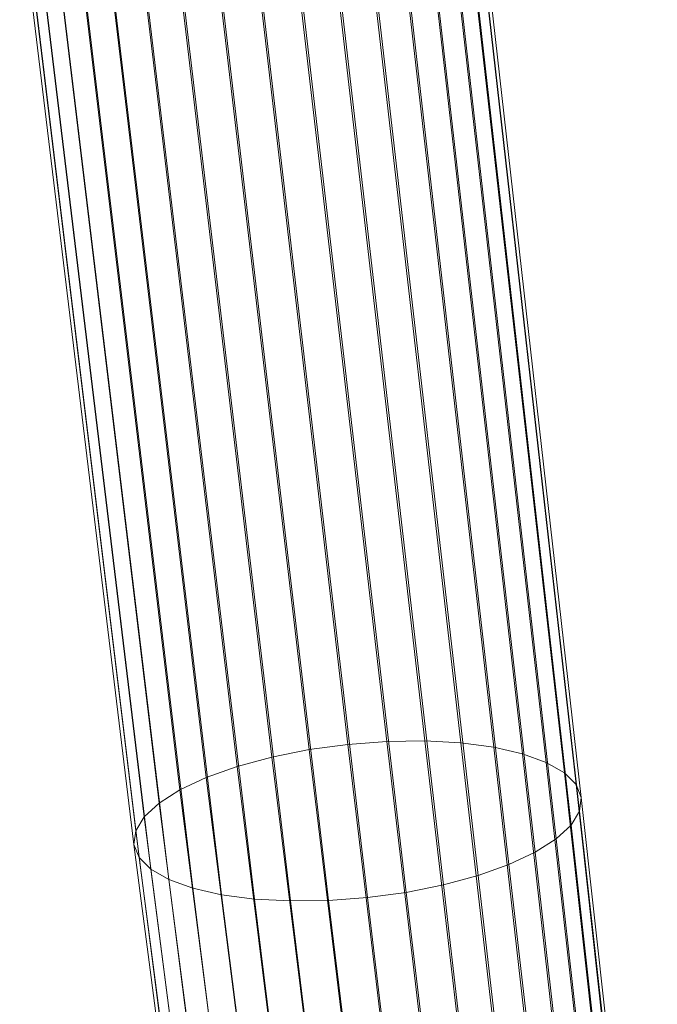
# Model space of a CAD drawing. Units: millimetres. Extents: x 1441 to 22215, y -1596 to 17718.
# Drawn here: x 3486 to 3672, y 9455 to 9743 of the extents above; entities that cross this region are included whole.
import ezdxf

# ---------------------------------------------------------------- set-up
doc = ezdxf.new("R2010")
doc.units = ezdxf.units.MM
doc.linetypes.add('K5LT32781', pattern=[0])
doc.layers.get('0').update_dxf_attribs({"true_color": 0x3d8706})

# ---------------------------------------------------------------- blocks, each defined once
blk = doc.blocks.new('U61')
at = {"color": 151, "linetype": 'K5LT32781', "lineweight": 18, "true_color": 0x9ab9e5}
for p, q in [((3561.06, 9809.29), (3593.29, 9532.33)), ((3604.44, 9532.48), (3572.39, 9809.42)), ((3583.12, 9808.82), (3614.99, 9531.92)), ((3537.95, 9806.86), (3570.57, 9529.95)), ((3581.89, 9531.48), (3549.46, 9808.43)), ((3624.62, 9530.65), (3592.92, 9807.5)), ((3559.68, 9527.78), (3526.88, 9804.64)), ((3601.49, 9805.51), (3633.05, 9528.74)), ((3516.59, 9801.83), (3549.56, 9525.05)), ((3640, 9526.23), (3608.56, 9802.9)), ((3540.51, 9521.83), (3507.39, 9798.52)), ((3613.94, 9799.76), (3645.28, 9523.2)), ((3499.56, 9794.81), (3532.8, 9518.23)), ((3648.72, 9519.73), (3617.43, 9796.18)), ((3618.97, 9792.26), (3650.22, 9515.95)), ((3526.68, 9514.34), (3493.34, 9790.8)), ((3488.9, 9786.63), (3522.31, 9510.3)), ((3649.73, 9511.96), (3618.47, 9788.14)), ((3615.98, 9783.92), (3647.27, 9507.88)), ((3519.85, 9506.22), (3486.41, 9782.42)), ((3485.91, 9778.29), (3519.35, 9502.22)), ((3642.9, 9503.83), (3611.54, 9779.75)), ((3520.86, 9498.44), (3487.44, 9774.38)), ((3605.32, 9775.75), (3636.78, 9499.95)), ((3629.07, 9496.34), (3597.48, 9772.04)), ((3490.94, 9770.8), (3524.29, 9494.98)), ((3588.29, 9768.72), (3620.02, 9493.12)), ((3529.58, 9491.95), (3496.32, 9767.66)), ((3609.89, 9490.39), (3577.99, 9765.91)), ((3503.39, 9765.05), (3536.53, 9489.43)), ((3544.96, 9487.52), (3511.96, 9763.06)), ((3566.93, 9763.69), (3599.01, 9488.22)), ((3521.76, 9761.74), (3554.59, 9486.26)), ((3565.14, 9485.7), (3532.49, 9761.14)), ((3543.82, 9761.27), (3576.29, 9485.84)), ((3587.69, 9486.69), (3555.42, 9762.13)), ((3581.89, 9531.48), (3593.29, 9532.33)), ((3604.44, 9532.48), (3593.29, 9532.33)), ((3617.22, 9330.38), (3593.29, 9532.33)), ((3604.44, 9532.48), (3628.04, 9330.53)), ((3604.44, 9532.48), (3614.99, 9531.92)), ((3559.68, 9527.78), (3570.57, 9529.95)), ((3581.89, 9531.48), (3570.57, 9529.95)), ((3595.16, 9328.07), (3570.57, 9529.95)), ((3581.89, 9531.48), (3606.15, 9329.55)), ((3638.29, 9330), (3614.99, 9531.92)), ((3624.62, 9530.65), (3614.99, 9531.92)), ((3624.62, 9530.65), (3647.63, 9328.8)), ((3624.62, 9530.65), (3633.05, 9528.74)), ((3559.68, 9527.78), (3549.56, 9525.05)), ((3559.68, 9527.78), (3584.6, 9325.98)), ((3655.81, 9326.97), (3633.05, 9528.74)), ((3640, 9526.23), (3633.05, 9528.74)), ((3540.51, 9521.83), (3549.56, 9525.05)), ((3574.77, 9323.34), (3549.56, 9525.05)), ((3640, 9526.23), (3662.56, 9324.57)), ((3640, 9526.23), (3645.28, 9523.2)), ((3540.51, 9521.83), (3532.8, 9518.23)), ((3540.51, 9521.83), (3565.98, 9320.24)), ((3667.69, 9321.66), (3645.28, 9523.2)), ((3648.72, 9519.73), (3645.28, 9523.2)), ((3526.68, 9514.34), (3532.8, 9518.23)), ((3558.49, 9316.77), (3532.8, 9518.23)), ((3648.72, 9519.73), (3671.02, 9318.34)), ((3648.72, 9519.73), (3650.22, 9515.95)), ((3649.73, 9511.96), (3650.22, 9515.95)), ((3672.48, 9314.71), (3650.22, 9515.95)), ((3526.68, 9514.34), (3522.31, 9510.3)), ((3526.68, 9514.34), (3552.55, 9313.04)), ((3519.85, 9506.22), (3522.31, 9510.3)), ((3548.31, 9309.15), (3522.31, 9510.3)), ((3649.73, 9511.96), (3647.27, 9507.88)), ((3649.73, 9511.96), (3671.99, 9310.88)), ((3642.9, 9503.83), (3647.27, 9507.88)), ((3669.61, 9306.96), (3647.27, 9507.88)), ((3519.85, 9506.22), (3519.35, 9502.22)), ((3519.85, 9506.22), (3545.92, 9305.23)), ((3642.9, 9503.83), (3636.78, 9499.95)), ((3642.9, 9503.83), (3665.36, 9303.07)), ((3520.86, 9498.44), (3519.35, 9502.22)), ((3545.44, 9301.4), (3519.35, 9502.22)), ((3520.86, 9498.44), (3524.29, 9494.98)), ((3520.86, 9498.44), (3546.9, 9297.77)), ((3629.07, 9496.34), (3636.78, 9499.95)), ((3659.42, 9299.34), (3636.78, 9499.95)), ((3529.58, 9491.95), (3524.29, 9494.98)), ((3550.23, 9294.45), (3524.29, 9494.98)), ((3629.07, 9496.34), (3620.02, 9493.12)), ((3629.07, 9496.34), (3651.93, 9295.87)), ((3609.89, 9490.39), (3620.02, 9493.12)), ((3643.15, 9292.77), (3620.02, 9493.12)), ((3529.58, 9491.95), (3536.53, 9489.43)), ((3529.58, 9491.95), (3555.36, 9291.54)), ((3544.96, 9487.52), (3536.53, 9489.43)), ((3562.1, 9289.14), (3536.53, 9489.43)), ((3609.89, 9490.39), (3599.01, 9488.22)), ((3609.89, 9490.39), (3633.32, 9290.13)), ((3544.96, 9487.52), (3554.59, 9486.26)), ((3544.96, 9487.52), (3570.28, 9287.31)), ((3565.14, 9485.7), (3554.59, 9486.26)), ((3579.63, 9286.11), (3554.59, 9486.26)), ((3587.69, 9486.69), (3576.29, 9485.84)), ((3587.69, 9486.69), (3599.01, 9488.22)), ((3587.69, 9486.69), (3611.76, 9286.56)), ((3622.75, 9288.04), (3599.01, 9488.22)), ((3565.14, 9485.7), (3576.29, 9485.84)), ((3565.14, 9485.7), (3589.87, 9285.58)), ((3600.69, 9285.73), (3576.29, 9485.84))]:
    blk.add_line(p, q, dxfattribs=at)

msp = doc.modelspace()

# ---------------------------------------------------------------- block references
msp.add_blockref('U61', (0, 0))

doc.saveas('drawing.dxf')
